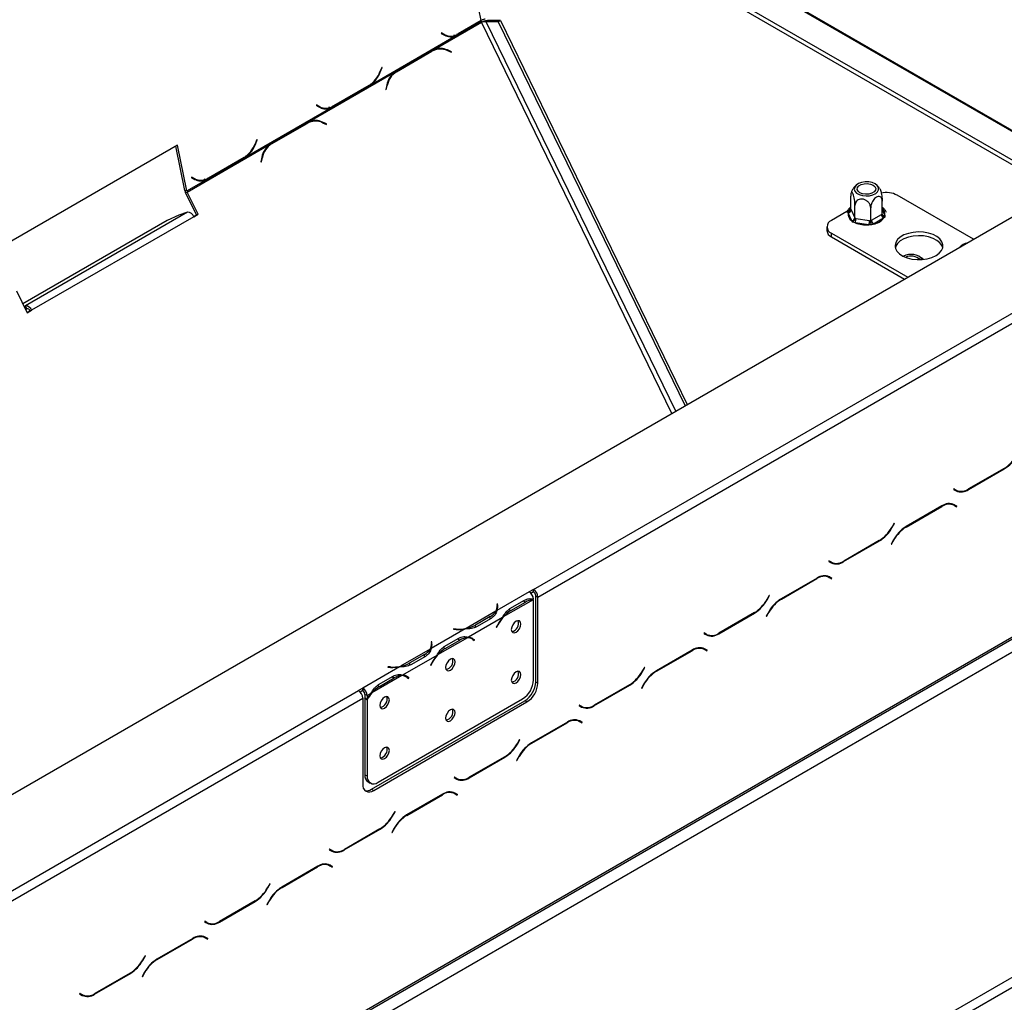
# Model space of a CAD drawing. Units: millimetres. Extents: x 54 to 4225, y 108 to 3204.
# Drawn here: x 3629 to 3841, y 917 to 1129 of the extents above; entities that cross this region are included whole.
import ezdxf

# ---------------------------------------------------------------- set-up
doc = ezdxf.new("R2010")
doc.units = ezdxf.units.MM
doc.header["$LTSCALE"] = 16

msp = doc.modelspace()

# ---------------------------------------------------------------- linework, layer by layer
at = {"color": 7, "linetype": 'Continuous', "lineweight": 25}
for p, q in [((3209.681, 720.877), (4196.331, 1290.458)), ((3739.775, 1006.212), (4142.119, 1238.48)), ((3740.718, 1004.579), (4143.062, 1236.847)), ((3226.18, 640.042), (4217.544, 1212.344)), ((3225.904, 639.431), (4217.268, 1211.733)), ((3229.008, 638.408), (4214.715, 1207.445)), ((3853.36, 1092.465), (3734.583, 1161.034)), ((3852.521, 1091.981), (3734.682, 1160.008)), ((3718.387, 1122.404), (3728.589, 1128.293)), ((3723.54, 1125.636), (3728.512, 1128.506)), ((3728.489, 1128.615), (3723.556, 1125.768)), ((3728.512, 1128.506), (3728.355, 1128.538)), ((3730.051, 1128.654), (3729.58, 1128.382)), ((3732.163, 1128.378), (3729.58, 1128.382)), ((3732.635, 1128.65), (3730.051, 1128.654)), ((3732.163, 1128.378), (3732.635, 1128.65)), ((3732.163, 1128.378), (3772.381, 1045.717)), ((3732.635, 1128.65), (3772.852, 1045.989)), ((3704.868, 1114.891), (3723.047, 1125.385)), ((3719.952, 1125.981), (3719.903, 1125.858)), ((3719.903, 1125.858), (3720.589, 1125.483)), ((3720.148, 1125.747), (3719.91, 1125.877)), ((3720.604, 1125.625), (3719.952, 1125.981)), ((3720.148, 1125.747), (3720.604, 1125.625)), ((3720.745, 1125.508), (3721.2, 1125.386)), ((3723.047, 1125.385), (3722.591, 1125.507)), ((3723.047, 1125.385), (3723.54, 1125.636)), ((3723.54, 1125.636), (3723.291, 1125.687)), ((3709.889, 1117.49), (3717.529, 1121.9)), ((3717.886, 1122.153), (3710.168, 1117.697)), ((3710.26, 1117.61), (3717.9, 1122.021)), ((3717.529, 1121.9), (3717.9, 1122.021)), ((3718.387, 1122.404), (3717.886, 1122.153)), ((3718.574, 1122.321), (3718.202, 1122.2)), ((3722.109, 1121.929), (3721.228, 1122.304)), ((3721.247, 1122.163), (3722.083, 1121.806)), ((3721.931, 1121.871), (3722.109, 1121.929)), ((3722.083, 1121.806), (3722.109, 1121.929)), ((3258, 585.194), (4185.724, 1120.758)), ((3258.943, 583.561), (4186.667, 1119.125)), ((3691.517, 1106.892), (3709.695, 1117.386)), ((3707.091, 1118.557), (3706.707, 1117.603)), ((3706.77, 1117.506), (3707.175, 1118.511)), ((3707.082, 1118.535), (3707.175, 1118.511)), ((3707.175, 1118.511), (3707.091, 1118.557)), ((3709.586, 1117.294), (3709.889, 1117.49)), ((3710.168, 1117.697), (3709.695, 1117.386)), ((3709.889, 1117.49), (3710.26, 1117.61)), ((3704.388, 1114.579), (3704.868, 1114.891)), ((3704.868, 1114.891), (3704.652, 1114.949)), ((3708.176, 1114.77), (3707.967, 1113.765)), ((3696.67, 1110.124), (3704.388, 1114.579)), ((3704.326, 1114.666), (3696.686, 1110.256)), ((3704.388, 1114.579), (3704.231, 1114.611)), ((3707.967, 1113.765), (3708.074, 1113.719)), ((3708.074, 1113.719), (3708.273, 1114.673)), ((3677.998, 1099.379), (3696.177, 1109.873)), ((3693.082, 1110.469), (3693.033, 1110.347)), ((3693.033, 1110.347), (3693.719, 1109.972)), ((3693.278, 1110.235), (3693.04, 1110.366)), ((3693.734, 1110.113), (3693.082, 1110.469)), ((3693.278, 1110.235), (3693.734, 1110.113)), ((3693.875, 1109.996), (3694.33, 1109.874)), ((3696.177, 1109.873), (3695.721, 1109.995)), ((3696.177, 1109.873), (3696.67, 1110.124)), ((3696.67, 1110.124), (3696.42, 1110.175)), ((3683.018, 1101.978), (3690.658, 1106.388)), ((3691.016, 1106.641), (3683.298, 1102.186)), ((3683.39, 1102.099), (3691.03, 1106.509)), ((3690.658, 1106.388), (3691.03, 1106.509)), ((3691.517, 1106.892), (3691.016, 1106.641)), ((3691.704, 1106.809), (3691.332, 1106.689)), ((3695.239, 1106.417), (3694.358, 1106.793)), ((3694.377, 1106.651), (3695.213, 1106.295)), ((3695.061, 1106.359), (3695.239, 1106.417)), ((3695.213, 1106.295), (3695.239, 1106.417)), ((3680.221, 1103.045), (3679.837, 1102.091)), ((3679.9, 1101.994), (3680.305, 1102.999)), ((3680.212, 1103.024), (3680.305, 1102.999)), ((3680.305, 1102.999), (3680.221, 1103.045)), ((3683.298, 1102.186), (3682.825, 1101.874)), ((3683.018, 1101.978), (3683.39, 1102.099)), ((3663.158, 1101.789), (3626.389, 1080.563)), ((3664.712, 1092.093), (3662.773, 1101.567)), ((3665.167, 1091.972), (3663.158, 1101.789)), ((3665.251, 1091.729), (3682.825, 1101.874)), ((3682.716, 1101.782), (3683.018, 1101.978)), ((3669.8, 1094.612), (3677.518, 1099.068)), ((3677.456, 1099.155), (3669.816, 1094.744)), ((3677.518, 1099.068), (3677.361, 1099.1)), ((3677.518, 1099.068), (3677.998, 1099.379)), ((3677.998, 1099.379), (3677.782, 1099.437)), ((3681.306, 1099.258), (3681.097, 1098.253)), ((3681.097, 1098.253), (3681.204, 1098.207)), ((3681.204, 1098.207), (3681.403, 1099.161)), ((3665.167, 1091.972), (3669.307, 1094.361)), ((3666.212, 1094.958), (3666.163, 1094.835)), ((3666.163, 1094.835), (3666.849, 1094.46)), ((3666.408, 1094.724), (3666.17, 1094.854)), ((3666.864, 1094.602), (3666.212, 1094.958)), ((3666.408, 1094.724), (3666.864, 1094.602)), ((3667.005, 1094.484), (3667.46, 1094.362)), ((3669.307, 1094.361), (3668.851, 1094.483)), ((3669.307, 1094.361), (3669.8, 1094.612)), ((3669.8, 1094.612), (3669.55, 1094.663)), ((3665.167, 1091.972), (3664.712, 1092.093)), ((3664.88, 1091.608), (3665.251, 1091.729)), ((3667.201, 1086.836), (3664.88, 1091.608)), ((3667.573, 1086.957), (3665.251, 1091.729)), ((3808.299, 1091.975), (3808.137, 1091.502)), ((3808.045, 1088.029), (3808.045, 1090.808)), ((3814.812, 1086.982), (3814.812, 1089.761)), ((3834.465, 1081.557), (3818.028, 1091.046)), ((3665.307, 1087.364), (3630.423, 1067.226)), ((3665.307, 1087.364), (3663.449, 1086.761)), ((3807.187, 1087.509), (3803.886, 1085.603)), ((3807.452, 1087.568), (3807.738, 1087.854)), ((3807.461, 1087.259), (3807.452, 1087.568)), ((3808.248, 1085.564), (3807.461, 1087.259)), ((3808.045, 1088.029), (3808.105, 1087.903)), ((3808.105, 1087.903), (3808.892, 1086.208)), ((3808.952, 1086.076), (3808.952, 1088.855)), ((3812.335, 1085.552), (3812.335, 1088.332)), ((3660.921, 1085.582), (3629.867, 1067.655)), ((3666.63, 1086.413), (3631.746, 1066.274)), ((3663.449, 1086.761), (3660.921, 1085.582)), ((3666.593, 1086.485), (3667.201, 1086.836)), ((3666.63, 1086.413), (3667.573, 1086.957)), ((3667.201, 1086.836), (3667.573, 1086.957)), ((3808.518, 1085.272), (3808.248, 1085.564)), ((3809.003, 1085.128), (3808.518, 1085.272)), ((3808.892, 1086.208), (3808.952, 1086.076)), ((3808.952, 1086.076), (3809.176, 1086.044)), ((3811.939, 1084.674), (3809.003, 1085.128)), ((3809.176, 1086.044), (3812.112, 1085.59)), ((3812.112, 1085.59), (3812.335, 1085.552)), ((3812.335, 1085.552), (3812.499, 1085.65)), ((3812.499, 1085.65), (3814.648, 1086.891)), ((3815.12, 1086.074), (3812.97, 1084.833)), ((3814.648, 1086.891), (3814.812, 1086.982)), ((3815.405, 1086.338), (3815.12, 1086.074)), ((3815.396, 1086.669), (3815.405, 1086.338)), ((3802.91, 1084.243), (3802.91, 1083.426)), ((3812.494, 1084.657), (3811.939, 1084.674)), ((3812.97, 1084.833), (3812.494, 1084.657)), ((3803.886, 1082.882), (3820.323, 1073.393)), ((3803.886, 1082.065), (3803.886, 1082.882)), ((3803.886, 1082.065), (3819.616, 1072.985)), ((3823.619, 1077.253), (3823.278, 1077.574)), ((3628.481, 1070.502), (3630.803, 1065.73)), ((3630.123, 1067.129), (3630.423, 1067.226)), ((3630.413, 1066.532), (3630.713, 1066.63)), ((3630.713, 1066.63), (3630.423, 1067.226)), ((3630.768, 1065.803), (3631.375, 1066.154)), ((3630.803, 1065.73), (3631.746, 1066.274)), ((3631.375, 1066.154), (3631.746, 1066.274)), ((3833.379, 1027.696), (3841.097, 1032.151)), ((3841.058, 1032.238), (3833.418, 1027.827)), ((3830.234, 1027.862), (3830.167, 1027.747)), ((3830.751, 1027.563), (3830.234, 1027.862)), ((3830.28, 1027.835), (3830.234, 1027.862)), ((3830.28, 1027.835), (3830.751, 1027.563)), ((3830.167, 1027.747), (3830.712, 1027.432)), ((3827.662, 1024.178), (3819.944, 1019.722)), ((3819.983, 1019.636), (3827.623, 1024.046)), ((3829.64, 1024.672), (3829.818, 1024.582)), ((3829.818, 1024.582), (3830.29, 1024.31)), ((3830.29, 1024.31), (3830.808, 1024.011)), ((3830.403, 1024.399), (3830.314, 1024.45)), ((3830.874, 1024.127), (3830.329, 1024.442)), ((3830.336, 1024.283), (3830.403, 1024.399)), ((3830.403, 1024.399), (3830.874, 1024.127)), ((3830.808, 1024.011), (3830.874, 1024.127)), ((3817.372, 1020.437), (3816.855, 1019.541)), ((3816.894, 1019.454), (3817.439, 1020.399)), ((3817.439, 1020.399), (3817.372, 1020.437)), ((3817.372, 1020.437), (3817.439, 1020.399)), ((3806.509, 1012.184), (3814.227, 1016.639)), ((3814.188, 1016.726), (3806.548, 1012.315)), ((3817.277, 1016.907), (3816.732, 1015.963)), ((3816.732, 1015.963), (3816.799, 1015.924)), ((3816.799, 1015.924), (3817.316, 1016.821)), ((3803.364, 1012.35), (3803.297, 1012.235)), ((3803.297, 1012.235), (3803.842, 1011.92)), ((3803.881, 1012.051), (3803.364, 1012.35)), ((3803.41, 1012.324), (3803.364, 1012.35)), ((3803.41, 1012.324), (3803.881, 1012.051)), ((3802.77, 1009.161), (3802.948, 1009.07)), ((3802.948, 1009.07), (3803.42, 1008.798)), ((3803.42, 1008.798), (3803.937, 1008.499)), ((3803.533, 1008.887), (3803.444, 1008.938)), ((3804.004, 1008.615), (3803.459, 1008.93)), ((3803.466, 1008.772), (3803.533, 1008.887)), ((3803.533, 1008.887), (3804.004, 1008.615)), ((3800.792, 1008.666), (3793.074, 1004.21)), ((3793.113, 1004.124), (3800.753, 1008.534)), ((3803.937, 1008.499), (3804.004, 1008.615)), ((3738.834, 1005.667), (3731.874, 1001.648)), ((3739.775, 1006.212), (3738.832, 1005.668)), ((3738.834, 1005.667), (3738.832, 1005.668)), ((3739.775, 1005.668), (3739.221, 1005.348)), ((3739.775, 1005.668), (3739.775, 1006.212)), ((3740.247, 1004.851), (3740.718, 1004.579)), ((3740.247, 986.343), (3740.247, 1004.851)), ((3740.718, 986.071), (3740.718, 1004.579)), ((3790.502, 1004.926), (3789.985, 1004.029)), ((3790.024, 1003.943), (3790.569, 1004.887)), ((3790.569, 1004.887), (3790.502, 1004.926)), ((3790.502, 1004.926), (3790.569, 1004.887)), ((3732.006, 1003.077), (3731.874, 1003.07)), ((3731.874, 1003.07), (3731.922, 1002.749)), ((3732.006, 1002.533), (3731.942, 1002.529)), ((3731.942, 1001.943), (3731.942, 1002.487)), ((3732.055, 1002.755), (3732.006, 1003.077)), ((3732.006, 1002.533), (3732.006, 1003.077)), ((3732.055, 1002.215), (3732.006, 1002.533)), ((3739.686, 1003.981), (3733.269, 1000.276)), ((3734.675, 1002.069), (3737.817, 1003.883)), ((3734.906, 1001.666), (3738.048, 1003.48)), ((3739.777, 986.743), (3739.777, 1003.979)), ((3731.672, 1001.532), (3725.255, 997.827)), ((3730.419, 1000.364), (3727.277, 998.551)), ((3734.435, 1001.938), (3734.906, 1001.666)), ((3779.639, 996.672), (3787.357, 1001.128)), ((3787.318, 1001.214), (3779.678, 996.804)), ((3790.407, 1001.395), (3789.862, 1000.451)), ((3789.862, 1000.451), (3789.929, 1000.412)), ((3789.929, 1000.412), (3790.446, 1001.309)), ((3733.067, 1000.16), (3725.746, 995.933)), ((3727.277, 998.006), (3727.277, 998.551)), ((3730.653, 999.963), (3727.51, 998.149)), ((3732.017, 998.551), (3731.763, 998.055)), ((3731.835, 998.027), (3732.09, 998.523)), ((3725.053, 997.711), (3717.732, 993.484)), ((3722.59, 997.711), (3722.578, 997.634)), ((3722.578, 997.634), (3723.135, 997.606)), ((3723.147, 997.683), (3722.59, 997.711)), ((3722.59, 997.634), (3722.59, 997.711)), ((3731.763, 998.055), (3731.835, 998.027)), ((3731.769, 998.065), (3731.835, 998.027)), ((3776.494, 996.839), (3776.427, 996.723)), ((3776.427, 996.723), (3776.972, 996.408)), ((3777.011, 996.54), (3776.494, 996.839)), ((3776.54, 996.812), (3776.494, 996.839)), ((3776.54, 996.812), (3777.011, 996.54)), ((3717.864, 994.913), (3717.732, 994.906)), ((3717.732, 994.906), (3717.78, 994.585)), ((3717.864, 994.368), (3717.8, 994.365)), ((3717.8, 993.779), (3717.8, 994.323)), ((3717.913, 994.591), (3717.864, 994.913)), ((3717.864, 994.368), (3717.864, 994.913)), ((3717.912, 994.051), (3717.864, 994.368)), ((3725.544, 995.817), (3719.127, 992.112)), ((3720.533, 993.905), (3723.675, 995.719)), ((3720.764, 993.502), (3723.906, 995.316)), ((3726.506, 995.573), (3726.035, 995.845)), ((3726.578, 995.606), (3726.327, 995.807)), ((3726.543, 995.551), (3726.578, 995.606)), ((3726.578, 995.606), (3727.049, 995.334)), ((3726.723, 995.425), (3726.977, 995.222)), ((3727.049, 995.334), (3726.795, 995.537)), ((3726.977, 995.222), (3727.049, 995.334)), ((3717.53, 993.368), (3711.113, 989.663)), ((3718.925, 991.996), (3711.603, 987.769)), ((3716.277, 992.2), (3713.135, 990.386)), ((3720.293, 993.774), (3720.764, 993.502)), ((3773.922, 993.154), (3766.204, 988.699)), ((3766.243, 988.612), (3773.883, 993.023)), ((3775.9, 993.649), (3776.078, 993.559)), ((3776.078, 993.559), (3776.55, 993.287)), ((3776.55, 993.287), (3777.067, 992.988)), ((3776.663, 993.375), (3776.574, 993.426)), ((3777.134, 993.103), (3776.589, 993.418)), ((3776.596, 993.26), (3776.663, 993.375)), ((3776.663, 993.375), (3777.134, 993.103)), ((3777.067, 992.988), (3777.134, 993.103)), ((3713.135, 989.842), (3713.135, 990.386)), ((3716.51, 991.799), (3713.368, 989.985)), ((3717.875, 990.387), (3717.621, 989.891)), ((3717.621, 989.891), (3717.693, 989.863)), ((3717.626, 989.901), (3717.693, 989.863)), ((3717.693, 989.863), (3717.947, 990.359)), ((3710.911, 989.547), (3703.008, 984.984)), ((3711.401, 987.653), (3704.985, 983.948)), ((3708.448, 989.547), (3708.436, 989.47)), ((3708.436, 989.47), (3708.993, 989.442)), ((3709.005, 989.519), (3708.448, 989.547)), ((3708.448, 989.469), (3708.448, 989.547)), ((3712.364, 987.409), (3711.892, 987.681)), ((3712.436, 987.442), (3712.184, 987.643)), ((3763.632, 989.414), (3763.115, 988.517)), ((3763.154, 988.431), (3763.699, 989.375)), ((3763.699, 989.375), (3763.632, 989.414)), ((3763.632, 989.414), (3763.699, 989.375)), ((3706.151, 985.61), (3706.622, 985.338)), ((3706.391, 985.741), (3709.533, 987.554)), ((3706.622, 985.338), (3709.764, 987.152)), ((3712.4, 987.387), (3712.436, 987.442)), ((3712.436, 987.442), (3712.907, 987.17)), ((3712.581, 987.261), (3712.835, 987.058)), ((3712.907, 987.17), (3712.653, 987.373)), ((3712.835, 987.058), (3712.907, 987.17)), ((3740.247, 986.343), (3740.718, 986.071)), ((3752.769, 981.16), (3760.487, 985.616)), ((3760.448, 985.702), (3752.808, 981.292)), ((3763.537, 985.884), (3762.992, 984.939)), ((3763.059, 984.9), (3763.576, 985.797)), ((3299.719, 752.173), (3702.063, 984.441)), ((3703.006, 984.985), (3702.063, 984.441)), ((3703.006, 984.441), (3702.451, 984.121)), ((3703.006, 984.985), (3703.008, 984.984)), ((3703.006, 984.441), (3703.006, 984.985)), ((3703.006, 984.441), (3703.008, 984.44)), ((3703.008, 984.984), (3703.008, 984.44)), ((3703.95, 983.351), (3703.479, 983.623)), ((3703.479, 983.623), (3703.479, 982.895)), ((3704.783, 983.832), (3703.95, 983.351)), ((3703.95, 983.351), (3703.95, 982.623)), ((3762.992, 984.939), (3763.059, 984.9)), ((3300.662, 750.54), (3703.006, 982.808)), ((3703.006, 982.808), (3703.006, 964.3)), ((3703.479, 982.895), (3703.95, 982.623)), ((3703.479, 982.739), (3703.546, 982.857)), ((3703.479, 982.739), (3703.95, 982.467)), ((3703.479, 982.739), (3703.479, 966.332)), ((3703.95, 982.467), (3703.95, 966.06)), ((3704.891, 963.211), (3737.89, 982.26)), ((3705.363, 962.939), (3738.361, 981.988)), ((3706.307, 964.699), (3737.42, 982.66)), ((3738.361, 981.988), (3737.89, 982.26)), ((3749.624, 981.327), (3749.557, 981.211)), ((3749.557, 981.211), (3750.102, 980.896)), ((3750.141, 981.028), (3749.624, 981.327)), ((3749.67, 981.3), (3749.624, 981.327)), ((3749.67, 981.3), (3750.141, 981.028)), ((3747.052, 977.642), (3739.334, 973.187)), ((3739.373, 973.1), (3747.013, 977.511)), ((3749.029, 978.137), (3749.208, 978.047)), ((3749.208, 978.047), (3749.68, 977.775)), ((3749.68, 977.775), (3750.197, 977.476)), ((3749.793, 977.863), (3749.704, 977.914)), ((3750.264, 977.591), (3749.719, 977.906)), ((3749.726, 977.748), (3749.793, 977.863)), ((3749.793, 977.863), (3750.264, 977.591)), ((3750.197, 977.476), (3750.264, 977.591)), ((3736.762, 973.902), (3736.245, 973.005)), ((3736.284, 972.919), (3736.829, 973.864)), ((3736.829, 973.864), (3736.762, 973.902)), ((3736.762, 973.902), (3736.829, 973.864)), ((3725.899, 965.649), (3733.617, 970.104)), ((3733.578, 970.191), (3725.938, 965.78)), ((3736.667, 970.372), (3736.122, 969.427)), ((3736.122, 969.427), (3736.189, 969.389)), ((3736.189, 969.389), (3736.706, 970.285)), ((3703.479, 966.332), (3703.95, 966.06)), ((3704.169, 964.806), (3704.641, 964.534)), ((3722.753, 965.815), (3722.687, 965.7)), ((3722.687, 965.7), (3723.232, 965.385)), ((3723.271, 965.516), (3722.753, 965.815)), ((3722.8, 965.788), (3722.753, 965.815)), ((3722.8, 965.788), (3723.271, 965.516)), ((3704.891, 963.211), (3705.363, 962.939)), ((3722.159, 962.625), (3722.338, 962.535)), ((3722.338, 962.535), (3722.81, 962.263)), ((3722.81, 962.263), (3723.327, 961.964)), ((3722.923, 962.352), (3722.834, 962.403)), ((3723.394, 962.08), (3722.849, 962.394)), ((3722.856, 962.236), (3722.923, 962.352)), ((3722.923, 962.352), (3723.394, 962.08)), ((3720.182, 962.131), (3712.464, 957.675)), ((3712.503, 957.589), (3720.143, 961.999)), ((3723.327, 961.964), (3723.394, 962.08)), ((3709.892, 958.39), (3709.375, 957.494)), ((3709.414, 957.407), (3709.959, 958.352)), ((3709.959, 958.352), (3709.892, 958.39)), ((3709.892, 958.39), (3709.959, 958.352)), ((3699.029, 950.137), (3706.747, 954.592)), ((3706.708, 954.679), (3699.068, 950.268)), ((3709.797, 954.86), (3709.252, 953.915)), ((3709.252, 953.915), (3709.318, 953.877)), ((3709.318, 953.877), (3709.836, 954.774)), ((3695.883, 950.303), (3695.817, 950.188)), ((3695.817, 950.188), (3696.362, 949.873)), ((3696.401, 950.004), (3695.883, 950.303)), ((3695.93, 950.277), (3695.883, 950.303)), ((3695.93, 950.277), (3696.401, 950.004)), ((3693.312, 946.619), (3685.594, 942.163)), ((3685.633, 942.077), (3693.273, 946.487)), ((3695.289, 947.114), (3695.468, 947.023)), ((3695.468, 947.023), (3695.939, 946.751)), ((3695.939, 946.751), (3696.457, 946.452)), ((3696.052, 946.84), (3695.964, 946.891)), ((3696.524, 946.568), (3695.979, 946.883)), ((3695.986, 946.725), (3696.052, 946.84)), ((3696.052, 946.84), (3696.524, 946.568)), ((3696.457, 946.452), (3696.524, 946.568)), ((3683.022, 942.879), (3682.504, 941.982)), ((3682.544, 941.896), (3683.089, 942.84)), ((3683.089, 942.84), (3683.022, 942.879)), ((3683.022, 942.879), (3683.089, 942.84)), ((3672.159, 934.625), (3679.877, 939.081)), ((3679.838, 939.167), (3672.198, 934.757)), ((3682.927, 939.348), (3682.382, 938.404)), ((3682.448, 938.365), (3682.966, 939.262)), ((3682.382, 938.404), (3682.448, 938.365)), ((3669.013, 934.792), (3668.947, 934.676)), ((3668.947, 934.676), (3669.492, 934.361)), ((3669.531, 934.493), (3669.013, 934.792)), ((3669.06, 934.765), (3669.013, 934.792)), ((3669.06, 934.765), (3669.531, 934.493)), ((3666.442, 931.107), (3658.724, 926.651)), ((3658.763, 926.565), (3666.403, 930.976)), ((3668.419, 931.602), (3668.598, 931.512)), ((3668.598, 931.512), (3669.069, 931.24)), ((3669.069, 931.24), (3669.587, 930.941)), ((3669.182, 931.328), (3669.094, 931.379)), ((3669.654, 931.056), (3669.108, 931.371)), ((3669.116, 931.213), (3669.182, 931.328)), ((3669.182, 931.328), (3669.654, 931.056)), ((3669.587, 930.941), (3669.654, 931.056)), ((3656.152, 927.367), (3655.634, 926.47)), ((3655.673, 926.384), (3656.219, 927.328)), ((3656.219, 927.328), (3656.152, 927.367)), ((3656.152, 927.367), (3656.219, 927.328)), ((3645.289, 919.113), (3653.007, 923.569)), ((3652.968, 923.655), (3645.328, 919.245)), ((3656.057, 923.837), (3655.512, 922.892)), ((3655.512, 922.892), (3655.578, 922.853)), ((3655.578, 922.853), (3656.096, 923.75)), ((3642.143, 919.28), (3642.077, 919.164)), ((3642.077, 919.164), (3642.622, 918.849)), ((3642.661, 918.981), (3642.143, 919.28)), ((3642.19, 919.253), (3642.143, 919.28)), ((3642.19, 919.253), (3642.661, 918.981))]:
    msp.add_line(p, q, dxfattribs=at)
at = {"color": 8, "linetype": 'Continuous', "lineweight": 25}
for p, q in [((3728.489, 1128.615), (3708.817, 1224.749)), ((3738.022, 1165.241), (3858.723, 1095.561)), ((3738.219, 1165.366), (3858.931, 1095.681)), ((3769.559, 1044.088), (3728.589, 1128.293)), ((3770.366, 1044.554), (3729.58, 1128.382)), ((3721.042, 1122.244), (3721.228, 1122.304)), ((3706.678, 1117.531), (3706.77, 1117.506)), ((3708.148, 1114.632), (3708.273, 1114.673)), ((3694.172, 1106.732), (3694.358, 1106.793)), ((3679.808, 1102.019), (3679.9, 1101.994)), ((3681.278, 1099.121), (3681.403, 1099.161)), ((3807.738, 1087.854), (3808.045, 1088.032)), ((3814.812, 1087.928), (3815.396, 1086.669)), ((3841.003, 1032.206), (3841.097, 1032.151)), ((3833.282, 1027.751), (3833.379, 1027.696)), ((3827.529, 1024.101), (3827.623, 1024.046)), ((3816.827, 1019.493), (3816.894, 1019.454)), ((3819.889, 1019.69), (3819.983, 1019.636)), ((3814.133, 1016.694), (3814.227, 1016.639)), ((3817.25, 1016.859), (3817.316, 1016.821)), ((3806.412, 1012.24), (3806.509, 1012.184)), ((3800.659, 1008.589), (3800.753, 1008.534)), ((3732.055, 1002.219), (3732.055, 1002.755)), ((3737.584, 1003.748), (3738.048, 1003.48)), ((3789.957, 1003.981), (3790.024, 1003.943)), ((3793.019, 1004.178), (3793.113, 1004.124)), ((3730.419, 999.828), (3730.419, 1000.364)), ((3787.263, 1001.182), (3787.357, 1001.128)), ((3790.38, 1001.347), (3790.446, 1001.309)), ((3732.023, 998.562), (3732.09, 998.523)), ((3723.147, 997.605), (3723.147, 997.683)), ((3779.542, 996.728), (3779.639, 996.672)), ((3717.913, 994.055), (3717.913, 994.591)), ((3723.442, 995.584), (3723.906, 995.316)), ((3726.33, 995.805), (3726.795, 995.537)), ((3716.277, 991.664), (3716.277, 992.2)), ((3773.789, 993.077), (3773.883, 993.023)), ((3717.88, 990.398), (3717.947, 990.359)), ((3709.005, 989.441), (3709.005, 989.519)), ((3712.188, 987.641), (3712.653, 987.373)), ((3763.087, 988.469), (3763.154, 988.431)), ((3766.149, 988.666), (3766.243, 988.612)), ((3709.3, 987.42), (3709.764, 987.152)), ((3760.393, 985.67), (3760.487, 985.616)), ((3763.51, 985.836), (3763.576, 985.797)), ((3752.672, 981.216), (3752.769, 981.16)), ((3746.919, 977.565), (3747.013, 977.511)), ((3736.217, 972.958), (3736.284, 972.919)), ((3739.279, 973.155), (3739.373, 973.1)), ((3733.523, 970.159), (3733.617, 970.104)), ((3736.64, 970.324), (3736.706, 970.285)), ((3725.802, 965.704), (3725.899, 965.649)), ((3720.049, 962.054), (3720.143, 961.999)), ((3709.347, 957.446), (3709.414, 957.407)), ((3712.409, 957.643), (3712.503, 957.589)), ((3706.653, 954.647), (3706.747, 954.592)), ((3709.77, 954.812), (3709.836, 954.774)), ((3698.932, 950.193), (3699.029, 950.137)), ((3693.179, 946.542), (3693.273, 946.487)), ((3682.477, 941.934), (3682.544, 941.896)), ((3685.539, 942.131), (3685.633, 942.077)), ((3679.783, 939.135), (3679.877, 939.081)), ((3682.899, 939.3), (3682.966, 939.262)), ((3672.062, 934.681), (3672.159, 934.625)), ((3666.308, 931.03), (3666.403, 930.976)), ((3655.607, 926.422), (3655.673, 926.384)), ((3658.669, 926.619), (3658.763, 926.565)), ((3652.912, 923.623), (3653.007, 923.569)), ((3656.029, 923.789), (3656.096, 923.75)), ((3645.192, 919.169), (3645.289, 919.113))]:
    msp.add_line(p, q, dxfattribs=at)
at = {"color": 7, "linetype": 'Continuous', "lineweight": 25, "flags": 128}
for points in [[(3720.745, 1125.508), (3720.487, 1125.591), (3720.148, 1125.747)], [(3717.529, 1121.9), (3717.909, 1122.091), (3718.202, 1122.2)], [(3693.875, 1109.996), (3693.617, 1110.079), (3693.278, 1110.235)], [(3690.658, 1106.388), (3691.039, 1106.579), (3691.332, 1106.689)], [(3667.005, 1094.484), (3666.747, 1094.568), (3666.408, 1094.724)], [(3808.891, 1092.8), (3808.804, 1092.351), (3808.949, 1091.907), (3809.315, 1091.507), (3809.869, 1091.188), (3810.561, 1090.976), (3811.331, 1090.892), (3812.109, 1090.943), (3812.826, 1091.124), (3813.42, 1091.419), (3813.836, 1091.801), (3814.039, 1092.238), (3814.01, 1092.69), (3813.751, 1093.116), (3813.286, 1093.48), (3812.656, 1093.748), (3811.917, 1093.898), (3811.135, 1093.915), (3810.378, 1093.798), (3809.715, 1093.557), (3809.204, 1093.215), (3808.891, 1092.8)], [(3813.361, 1092.109), (3813.067, 1091.745), (3812.576, 1091.462), (3811.946, 1091.292), (3811.254, 1091.258), (3810.583, 1091.361), (3810.015, 1091.591), (3809.616, 1091.92), (3809.436, 1092.307), (3809.497, 1092.707), (3809.79, 1093.07), (3810.282, 1093.353), (3810.911, 1093.523), (3811.603, 1093.558), (3812.274, 1093.454), (3812.843, 1093.224), (3813.241, 1092.896), (3813.421, 1092.508), (3813.361, 1092.109)], [(3826.396, 1078.052), (3827.096, 1078.554), (3827.592, 1079.132), (3827.862, 1079.758), (3827.892, 1080.403), (3827.682, 1081.036), (3827.24, 1081.629), (3826.588, 1082.152), (3825.757, 1082.583), (3824.784, 1082.901), (3823.716, 1083.09), (3822.603, 1083.142), (3821.496, 1083.055), (3820.447, 1082.833), (3819.505, 1082.485), (3818.715, 1082.029), (3818.114, 1081.486), (3817.728, 1080.88), (3817.578, 1080.241), (3817.668, 1079.599), (3817.996, 1078.982), (3818.546, 1078.421), (3819.292, 1077.941), (3820.2, 1077.564), (3821.226, 1077.309), (3822.323, 1077.188), (3823.44, 1077.205), (3824.524, 1077.361), (3825.525, 1077.648), (3826.396, 1078.052)], [(3827.86, 1079.752), (3827.682, 1080.22), (3827.24, 1080.812), (3826.588, 1081.336), (3825.757, 1081.767), (3824.784, 1082.084), (3823.716, 1082.273), (3822.603, 1082.326), (3821.496, 1082.239), (3820.447, 1082.016), (3819.505, 1081.669), (3818.715, 1081.213), (3818.114, 1080.669), (3817.728, 1080.064), (3817.624, 1079.752)], [(3731.942, 1001.943), (3731.942, 1001.896), (3731.935, 1001.785)], [(3737.019, 998.76), (3736.942, 999.163), (3736.723, 999.416), (3736.394, 999.48), (3736.006, 999.345), (3735.618, 999.032), (3735.289, 998.588), (3735.07, 998.082), (3734.992, 997.589), (3735.07, 997.186), (3735.289, 996.933), (3735.618, 996.869), (3736.006, 997.004), (3736.394, 997.317), (3736.723, 997.761), (3736.942, 998.267), (3737.019, 998.76)], [(3725.894, 995.918), (3725.994, 995.868), (3726.035, 995.845)], [(3717.8, 993.779), (3717.799, 993.732), (3717.793, 993.621)], [(3722.877, 990.595), (3722.8, 990.999), (3722.58, 991.252), (3722.252, 991.316), (3721.864, 991.181), (3721.476, 990.868), (3721.147, 990.424), (3720.927, 989.918), (3720.85, 989.425), (3720.927, 989.022), (3721.147, 988.769), (3721.476, 988.705), (3721.864, 988.84), (3722.252, 989.153), (3722.58, 989.596), (3722.8, 990.103), (3722.877, 990.595)], [(3711.752, 987.754), (3711.852, 987.704), (3711.892, 987.681)], [(3737.019, 987.872), (3736.942, 988.276), (3736.723, 988.529), (3736.394, 988.592), (3736.006, 988.458), (3735.618, 988.145), (3735.289, 987.701), (3735.07, 987.195), (3734.992, 986.702), (3735.07, 986.299), (3735.289, 986.046), (3735.618, 985.982), (3736.006, 986.117), (3736.394, 986.43), (3736.723, 986.873), (3736.942, 987.38), (3737.019, 987.872)], [(3708.735, 982.431), (3708.658, 982.835), (3708.438, 983.088), (3708.109, 983.151), (3707.722, 983.017), (3707.334, 982.704), (3707.005, 982.26), (3706.785, 981.754), (3706.708, 981.261), (3706.785, 980.858), (3707.005, 980.605), (3707.334, 980.541), (3707.722, 980.676), (3708.109, 980.989), (3708.438, 981.432), (3708.658, 981.939), (3708.735, 982.431)], [(3722.877, 979.708), (3722.8, 980.112), (3722.58, 980.364), (3722.252, 980.428), (3721.864, 980.294), (3721.476, 979.981), (3721.147, 979.537), (3720.927, 979.03), (3720.85, 978.538), (3720.927, 978.135), (3721.147, 977.882), (3721.476, 977.818), (3721.864, 977.953), (3722.252, 978.266), (3722.58, 978.709), (3722.8, 979.216), (3722.877, 979.708)], [(3708.735, 971.544), (3708.658, 971.947), (3708.438, 972.2), (3708.109, 972.264), (3707.722, 972.129), (3707.334, 971.816), (3707.005, 971.373), (3706.785, 970.866), (3706.708, 970.374), (3706.785, 969.971), (3707.005, 969.718), (3707.334, 969.654), (3707.722, 969.789), (3708.109, 970.102), (3708.438, 970.545), (3708.658, 971.052), (3708.735, 971.544)]]:
    msp.add_lwpolyline(points, dxfattribs=at)
at = {"color": 8, "linetype": 'Continuous', "lineweight": 25, "flags": 128}
msp.add_lwpolyline([(3807.738, 1087.854), (3807.905, 1088.057), (3808.045, 1088.196)], dxfattribs=at)
at = {"color": 7, "linetype": 'Continuous', "lineweight": 25}
for centre, radius, start, end in [((3729.532, 1128.756), 1.051, 193.77688, 206.13066), ((3721.921, 1127.994), 2.842, 242.05673, 293.33865), ((3721.956, 1128.262), 2.963, 242.83953, 302.68068), ((3721.436, 1128.062), 2.787, 260.18446, 277.25129), ((3719.713, 1118.788), 3.707, 65.5645, 119.2856), ((3719.286, 1118.921), 3.595, 83.70199, 107.86934), ((3719.685, 1118.865), 3.77, 65.84874, 110.14299), ((3701.18, 1119.65), 5.894, 302.26154, 339.67175), ((3700.969, 1119.725), 6.211, 308.8839, 339.06513), ((3712.602, 1113.949), 4.501, 130.21788, 169.49475), ((3712.546, 1113.924), 4.338, 121.80147, 170.05107), ((3695.051, 1112.482), 2.842, 242.05673, 293.33865), ((3695.086, 1112.75), 2.963, 242.83953, 302.68068), ((3694.566, 1112.55), 2.787, 260.18445, 277.25093), ((3692.843, 1103.276), 3.707, 65.5645, 119.2856), ((3692.416, 1103.409), 3.595, 83.70177, 107.86934), ((3692.815, 1103.353), 3.77, 65.84874, 110.14299), ((3674.31, 1104.139), 5.894, 302.26154, 339.67175), ((3685.676, 1098.412), 4.338, 121.80147, 170.05107), ((3674.099, 1104.214), 6.211, 308.8839, 339.06513), ((3685.732, 1098.438), 4.501, 130.21788, 169.49475), ((3668.181, 1096.97), 2.842, 242.05673, 293.33865), ((3668.216, 1097.238), 2.963, 242.83953, 302.68068), ((3667.696, 1097.038), 2.787, 260.18445, 277.25065), ((3666.732, 1092.52), 2.065, 191.92366, 206.20828), ((3666.177, 1092.185), 1.033, 191.92366, 206.20828), ((3815.668, 1086.473), 5.147, 62.69634, 101.94714), ((3665.33, 1086), 1.364, 17.5898, 90.97228), ((3809.136, 1087.006), 1.693, 171.41182, 238.3851), ((3807.385, 1087.979), 0.724, 276.0248, 353.97687), ((3804.403, 1084.243), 1.455, 110.78342, 249.21658), ((3808.172, 1086.284), 0.724, 276.0248, 353.97687), ((3806.632, 1086.049), 2.543, 338.7728, 359.8941), ((3811.405, 1090.936), 6.285, 247.53453, 274.8794), ((3809.569, 1085.595), 2.543, 338.7728, 359.8941), ((3813.522, 1085.696), 1.025, 182.60548, 237.39452), ((3812.301, 1088.475), 3.703, 280.41569, 319.57893), ((3815.672, 1086.937), 1.025, 182.60548, 237.39452), ((3804.578, 1083.593), 1.676, 185.6948, 245.62534), ((3833.53, 1078.279), 2.514, 100.64448, 139.35014), ((3821.029, 1074.752), 3.558, 43.88511, 117.77359), ((3821.071, 1075.273), 2.678, 45.39734, 116.26136), ((3630.446, 1065.862), 1.364, 17.5898, 90.97228), ((3630.724, 1065.948), 0.682, 17.5898, 90.97228), ((3836.986, 1038.766), 7.694, 301.95467, 331.14439), ((3837.025, 1038.679), 7.694, 301.95467, 331.14439), ((3831.856, 1030.008), 2.682, 245.68605, 305.61817), ((3831.171, 1029.335), 1.877, 240.31172, 262.63682), ((3831.817, 1029.876), 2.682, 245.68605, 305.61817), ((3829.185, 1021.866), 2.682, 65.68605, 125.61817), ((3829.224, 1021.997), 2.682, 65.68605, 125.61817), ((3810.116, 1023.254), 7.694, 301.95467, 331.14439), ((3810.155, 1023.168), 7.694, 301.95467, 331.14439), ((3824.016, 1013.194), 7.694, 121.95467, 151.14439), ((3824.055, 1013.108), 7.694, 121.95467, 151.14439), ((3804.301, 1013.823), 1.877, 240.31172, 262.63677), ((3804.947, 1014.364), 2.682, 245.68605, 305.61817), ((3804.986, 1014.496), 2.682, 245.68605, 305.61817), ((3802.315, 1006.354), 2.682, 65.68605, 125.61817), ((3802.354, 1006.485), 2.682, 65.68605, 125.61817), ((3737.712, 1003.925), 2.072, 5.73694, 57.1968), ((3738.671, 1004.486), 2.049, 2.60548, 57.39452), ((3739.223, 1004.804), 1.025, 2.60548, 57.39452), ((3730.095, 1002.491), 1.846, 328.69505, 8.03593), ((3730.217, 1002.488), 1.857, 333.11688, 8.27009), ((3739.818, 1000.623), 3.36, 92.25228, 121.77423), ((3783.246, 1007.742), 7.694, 301.95467, 331.14439), ((3783.285, 1007.656), 7.694, 301.95467, 331.14439), ((3797.146, 997.682), 7.694, 121.95467, 151.14439), ((3797.185, 997.596), 7.694, 121.95467, 151.14439), ((3728.83, 1003.325), 3.361, 298.22012, 327.73908), ((3738.279, 996.032), 6.567, 120.90662, 139.72871), ((3724.084, 1004.29), 6.568, 280.26946, 299.08809), ((3740.118, 994.412), 9.097, 140.81381, 152.93323), ((3739.935, 994.519), 8.808, 139.18502, 152.96293), ((3734.722, 998.916), 1.816, 281.80009, 18.20528), ((3723.601, 1006.692), 9.098, 267.06729, 279.18463), ((3723.602, 1006.481), 8.81, 267.0376, 280.81312), ((3777.431, 998.311), 1.877, 240.31172, 262.63677), ((3778.077, 998.853), 2.682, 245.68605, 305.61817), ((3778.116, 998.984), 2.682, 245.68605, 305.61817), ((3715.953, 994.327), 1.846, 328.69505, 8.03593), ((3716.075, 994.324), 1.857, 333.11688, 8.27009), ((3725.676, 992.459), 3.36, 92.25228, 121.77423), ((3725.585, 993.971), 1.846, 51.95924, 91.29579), ((3725.644, 994.078), 1.858, 51.72533, 86.87425), ((3714.688, 995.161), 3.361, 298.22012, 327.73908), ((3725.976, 986.248), 9.097, 140.81381, 152.93323), ((3725.793, 986.355), 8.808, 139.18502, 152.96293), ((3724.137, 987.868), 6.567, 120.90662, 139.72871), ((3775.445, 990.842), 2.682, 65.68605, 125.61817), ((3775.484, 990.973), 2.682, 65.68605, 125.61817), ((3709.942, 996.126), 6.568, 280.26946, 299.08809), ((3720.58, 990.751), 1.816, 281.80007, 18.2053), ((3709.459, 998.528), 9.098, 267.06729, 279.18463), ((3709.46, 998.317), 8.81, 267.0376, 280.81312), ((3711.533, 984.295), 3.36, 92.25228, 121.77423), ((3711.443, 985.807), 1.846, 51.95924, 91.29579), ((3711.502, 985.914), 1.858, 51.72533, 86.87425), ((3734.722, 988.028), 1.816, 281.79992, 18.20545), ((3756.376, 992.23), 7.694, 301.95467, 331.14439), ((3756.415, 992.144), 7.694, 301.95467, 331.14439), ((3770.276, 982.17), 7.694, 121.95467, 151.14439), ((3770.315, 982.084), 7.694, 121.95467, 151.14439), ((3734.66, 986.975), 5.123, 302.60548, 357.39452), ((3735.129, 986.576), 5.123, 302.60548, 357.39452), ((3735.601, 986.304), 5.123, 302.60548, 357.39452), ((3700.959, 982.715), 2.049, 2.60548, 57.39452), ((3701.903, 983.258), 2.049, 2.60548, 57.39452), ((3702.455, 983.577), 1.025, 2.60548, 57.39452), ((3711.611, 978.221), 8.758, 139.16047, 151.00109), ((3711.78, 978.122), 9.031, 140.78801, 150.10767), ((3709.995, 979.704), 6.567, 120.90662, 139.72871), ((3706.438, 982.587), 1.816, 281.79999, 18.20538), ((3751.246, 983.472), 2.682, 245.68605, 305.61817), ((3720.58, 979.864), 1.816, 281.79999, 18.20539), ((3750.561, 982.799), 1.877, 240.31172, 262.63669), ((3751.207, 983.341), 2.682, 245.68605, 305.61817), ((3748.575, 975.33), 2.682, 65.68605, 125.61817), ((3748.614, 975.462), 2.682, 65.68605, 125.61817), ((3729.506, 976.719), 7.694, 301.95467, 331.14439), ((3729.545, 976.632), 7.694, 301.95467, 331.14439), ((3743.406, 966.659), 7.694, 121.95467, 151.14439), ((3743.445, 966.572), 7.694, 121.95467, 151.14439), ((3706.438, 971.7), 1.816, 281.79987, 18.20551), ((3704.443, 964.067), 1.456, 170.78596, 309.20329), ((3705.112, 966.152), 1.643, 173.70115, 234.98667), ((3705.387, 965.827), 1.456, 170.78596, 309.20329), ((3723.691, 967.288), 1.877, 240.31172, 262.63679), ((3724.337, 967.829), 2.682, 245.68605, 305.61817), ((3724.376, 967.961), 2.682, 245.68605, 305.61817), ((3703.874, 964.689), 1.795, 257.23996, 304.54255), ((3721.705, 959.819), 2.682, 65.68605, 125.61817), ((3721.744, 959.95), 2.682, 65.68605, 125.61817), ((3702.636, 961.207), 7.694, 301.95467, 331.14439), ((3702.675, 961.121), 7.694, 301.95467, 331.14439), ((3716.536, 951.147), 7.694, 121.95467, 151.14439), ((3716.575, 951.061), 7.694, 121.95467, 151.14439), ((3696.821, 951.776), 1.877, 240.31172, 262.63681), ((3697.467, 952.317), 2.682, 245.68605, 305.61817), ((3697.506, 952.449), 2.682, 245.68605, 305.61817), ((3694.835, 944.307), 2.682, 65.68605, 125.61817), ((3694.874, 944.438), 2.682, 65.68605, 125.61817), ((3675.766, 945.695), 7.694, 301.95467, 331.14439), ((3675.805, 945.609), 7.694, 301.95467, 331.14439), ((3689.666, 935.635), 7.694, 121.95467, 151.14439), ((3689.705, 935.549), 7.694, 121.95467, 151.14439), ((3669.95, 936.264), 1.877, 240.31172, 262.63677), ((3670.597, 936.806), 2.682, 245.68605, 305.61817), ((3670.636, 936.937), 2.682, 245.68605, 305.61817), ((3667.965, 928.795), 2.682, 65.68605, 125.61817), ((3668.004, 928.926), 2.682, 65.68605, 125.61817), ((3648.896, 930.183), 7.694, 301.95467, 331.14439), ((3648.935, 930.097), 7.694, 301.95467, 331.14439), ((3662.796, 920.123), 7.694, 121.95467, 151.14439), ((3662.835, 920.037), 7.694, 121.95467, 151.14439), ((3643.08, 920.752), 1.877, 240.31172, 262.63676), ((3643.726, 921.294), 2.682, 245.68605, 305.61817), ((3643.766, 921.425), 2.682, 245.68605, 305.61817)]:
    msp.add_arc(centre, radius, start, end, dxfattribs=at)
at = {"color": 8, "linetype": 'Continuous', "lineweight": 25}
for centre, radius, start, end in [((3807.956, 1088.196), 0.406, 237.43847, 271.26737), ((3813.795, 1086.932), 1.623, 350.6932, 51.17969), ((3815.272, 1087.223), 0.568, 218.23592, 282.60823)]:
    msp.add_arc(centre, radius, start, end, dxfattribs=at)
at = {"color": 7, "linetype": 'Continuous', "lineweight": 25}
for points in [[(3728.489, 1128.615), (3728.554, 1128.668), (3728.683, 1128.773), (3728.933, 1128.891), (3729.181, 1128.97), (3729.307, 1128.983), (3729.37, 1128.99)], [(3729.58, 1128.382), (3729.512, 1128.387), (3729.376, 1128.398), (3729.107, 1128.371), (3728.828, 1128.329), (3728.669, 1128.305), (3728.589, 1128.293)]]:
    msp.add_open_spline(points, degree=3, dxfattribs=at)
for points, knots in [([(3730.051, 1128.654), (3729.927, 1128.639), (3729.679, 1128.61), (3729.182, 1128.481), (3728.794, 1128.364), (3728.616, 1128.304), (3728.588, 1128.295)], [0, 0, 0, 0, 0.3140543, 0.6281086, 0.9421629, 1, 1, 1, 1]), ([(3808.952, 1088.855), (3808.947, 1089.049), (3808.936, 1089.439), (3808.852, 1090.119), (3808.725, 1090.765), (3808.572, 1091.277), (3808.424, 1091.591), (3808.291, 1091.721), (3808.177, 1091.68), (3808.09, 1091.458), (3808.05, 1091.134), (3808.046, 1090.884), (3808.045, 1090.808)], [0, 0, 0, 0, 0.1157185, 0.2315943, 0.3492626, 0.4554707, 0.5500022, 0.639991, 0.7338656, 0.8369388, 0.9505161, 1, 1, 1, 1]), ([(3809.229, 1093.223), (3809.198, 1093.199), (3808.956, 1093.016), (3808.629, 1092.593), (3808.401, 1092.167), (3808.299, 1091.975)], [0, 0, 0, 0, 0.0745241, 0.583153, 1, 1, 1, 1]), ([(3814.268, 1092.46), (3814.209, 1092.56), (3814.039, 1092.849), (3813.792, 1093.076), (3813.63, 1093.225)], [0, 0, 0, 0, 0.34528225, 1, 1, 1, 1]), ([(3814.281, 1092.469), (3814.285, 1092.465), (3814.333, 1092.421), (3814.434, 1092.163), (3814.566, 1091.737), (3814.68, 1091.201), (3814.768, 1090.601), (3814.808, 1090.106), (3814.811, 1089.842), (3814.812, 1089.761)], [0, 0, 0, 0, 0.0143288, 0.1854436, 0.3483353, 0.518261, 0.7048373, 0.9104276, 1, 1, 1, 1]), ([(3812.335, 1088.332), (3812.319, 1088.497), (3812.285, 1088.862), (3811.986, 1089.409), (3811.506, 1089.871), (3811.02, 1090.108), (3810.556, 1090.215), (3810.112, 1090.216), (3809.638, 1090.059), (3809.257, 1089.761), (3809, 1089.349), (3808.968, 1089.017), (3808.952, 1088.855)], [0, 0, 0, 0, 0.1033737, 0.2274024, 0.3456813, 0.4523152, 0.4998294, 0.5945143, 0.6890008, 0.787163, 0.8958903, 1, 1, 1, 1]), ([(3814.812, 1089.761), (3814.798, 1089.936), (3814.769, 1090.286), (3814.538, 1090.651), (3814.192, 1090.824), (3813.775, 1090.767), (3813.37, 1090.527), (3813.007, 1090.162), (3812.696, 1089.696), (3812.456, 1089.146), (3812.347, 1088.673), (3812.338, 1088.411), (3812.335, 1088.332)], [0, 0, 0, 0, 0.1157185, 0.2315943, 0.3492626, 0.4554707, 0.5500022, 0.639991, 0.7338656, 0.8369388, 0.9505161, 1, 1, 1, 1]), ([(3808.045, 1088.427), (3808.045, 1088.427), (3807.797, 1088.287), (3807.479, 1087.928), (3807.164, 1087.553), (3807.105, 1087.345), (3807.103, 1087.336)], [0, 0, 0, 0, 0.0010819, 0.5197335, 0.9806075, 1, 1, 1, 1]), ([(3807.452, 1087.568), (3807.454, 1087.568), (3807.483, 1087.569), (3807.592, 1087.58), (3807.757, 1087.625), (3807.918, 1087.728), (3808.024, 1087.863), (3808.038, 1087.974), (3808.045, 1088.029)], [0, 0, 0, 0, 0.0041616, 0.0965099, 0.3575048, 0.5815074, 0.7904673, 1, 1, 1, 1]), ([(3815.753, 1087.335), (3815.656, 1087.511), (3815.453, 1087.88), (3815.109, 1088.237), (3814.849, 1088.392), (3814.812, 1088.414)], [0, 0, 0, 0, 0.43659029, 0.91930925, 1, 1, 1, 1]), ([(3808.518, 1085.272), (3808.519, 1085.273), (3808.54, 1085.292), (3808.62, 1085.365), (3808.741, 1085.505), (3808.859, 1085.702), (3808.937, 1085.898), (3808.947, 1086.016), (3808.952, 1086.076)], [0, 0, 0, 0, 0.0041616, 0.0965099, 0.3575048, 0.5815074, 0.7904673, 1, 1, 1, 1]), ([(3812.494, 1084.657), (3812.494, 1084.658), (3812.486, 1084.681), (3812.457, 1084.771), (3812.412, 1084.937), (3812.369, 1085.159), (3812.341, 1085.372), (3812.337, 1085.492), (3812.335, 1085.552)], [0, 0, 0, 0, 0.00416158, 0.09650991, 0.35750479, 0.58150743, 0.79046733, 1, 1, 1, 1]), ([(3814.812, 1086.982), (3814.819, 1086.925), (3814.833, 1086.81), (3814.939, 1086.642), (3815.1, 1086.489), (3815.266, 1086.393), (3815.374, 1086.349), (3815.404, 1086.338), (3815.405, 1086.338)], [0, 0, 0, 0, 0.2095327, 0.4184926, 0.6424952, 0.9034901, 0.9958384, 1, 1, 1, 1]), ([(3831.856, 1080.16), (3831.825, 1080.137), (3831.73, 1080.069), (3831.66, 1079.975), (3831.614, 1079.912)], [0, 0, 0, 0, 0.3345244, 1, 1, 1, 1]), ([(3737.817, 1003.883), (3738.156, 1004.025), (3738.833, 1004.31), (3739.46, 1004.191), (3739.773, 1004.132)], [0, 0, 0, 0, 0.4998913, 1, 1, 1, 1]), ([(3731.874, 1001.648), (3731.78, 1001.33), (3731.594, 1000.693), (3730.966, 1000.206), (3730.653, 999.963)], [0, 0, 0, 0, 0.49977564, 1, 1, 1, 1]), ([(3733.067, 1000.16), (3733.301, 1000.559), (3733.769, 1001.359), (3734.373, 1001.832), (3734.675, 1002.069)], [0, 0, 0, 0, 0.4997756, 1, 1, 1, 1]), ([(3723.675, 995.719), (3724.043, 995.868), (3724.778, 996.166), (3725.423, 996.011), (3725.746, 995.933)], [0, 0, 0, 0, 0.4999557, 1, 1, 1, 1]), ([(3727.51, 998.149), (3727.154, 998.006), (3726.442, 997.721), (3725.516, 997.714), (3725.053, 997.711)], [0, 0, 0, 0, 0.49995573, 1, 1, 1, 1]), ([(3717.732, 993.484), (3717.638, 993.166), (3717.452, 992.529), (3716.824, 992.042), (3716.51, 991.799)], [0, 0, 0, 0, 0.4997756, 1, 1, 1, 1]), ([(3718.925, 991.996), (3719.159, 992.395), (3719.627, 993.195), (3720.231, 993.668), (3720.533, 993.905)], [0, 0, 0, 0, 0.4997756, 1, 1, 1, 1]), ([(3713.368, 989.985), (3713.012, 989.842), (3712.3, 989.557), (3711.374, 989.55), (3710.911, 989.547)], [0, 0, 0, 0, 0.4999557, 1, 1, 1, 1]), ([(3709.533, 987.554), (3709.901, 987.704), (3710.636, 988.002), (3711.281, 987.847), (3711.603, 987.769)], [0, 0, 0, 0, 0.4999557, 1, 1, 1, 1]), ([(3704.783, 983.832), (3705.016, 984.231), (3705.484, 985.031), (3706.089, 985.504), (3706.391, 985.741)], [0, 0, 0, 0, 0.4997756, 1, 1, 1, 1])]:
    msp.add_open_spline(points, degree=3, knots=knots, dxfattribs=at)

doc.saveas('drawing.dxf')
